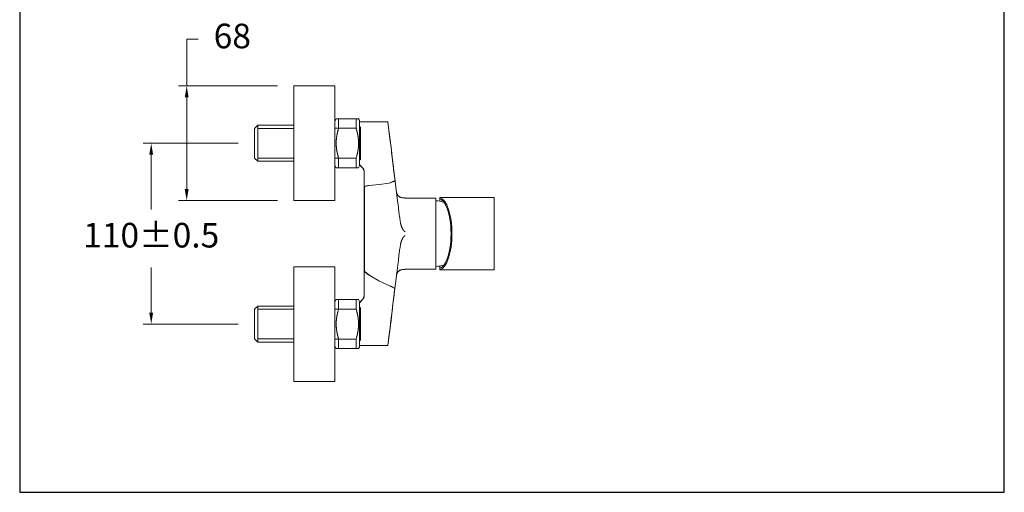
# Model space of a CAD drawing. Units: millimetres. Extents: x 1636.9 to 1696.9, y 2292.1 to 2355.5.
# Drawn here: x 1636.9 to 1696.9, y 2292.1 to 2320.9 of the extents above; entities that cross this region are included whole.
import ezdxf

# ---------------------------------------------------------------- set-up
doc = ezdxf.new("R2010")
doc.units = ezdxf.units.MM
doc.layers.add('cotas', color=253, linetype='Continuous', lineweight=5)
doc.layers.add('cuerpo', color=7, linetype='Continuous', lineweight=5)
doc.styles.add('ARIAL', font='arial.ttf')
doc.dimstyles.new('RS (E1.10)', dxfattribs={"dimtxt": 1.5, "dimasz": 0.7, "dimexe": 0.5, "dimexo": 1, "dimgap": 1, "dimtad": 0, "dimtih": 1, "dimtoh": 1, "dimdec": 0, "dimlfac": 10, "dimtxsty": 'ARIAL', "dimcen": 0, "dimclrd": 256, "dimclre": 256, "dimclrt": 256, "dimadec": 0, "dimazin": 0, "dimtfac": 1, "dimtdec": 0, "dimtofl": 0, "dimtmove": 0, "dimatfit": 3, "dimfxl": 1, "dimlwd": -1, "dimlwe": -1, "dimarcsym": 0})

# ---------------------------------------------------------------- blocks, each defined once
blk = doc.blocks.new('*D52')
at = {"layer": 'cotas', "linetype": 'Continuous', "transparency": 16777216}
for p, q in [((1650.22, 2313.407), (1644.429, 2313.407)), ((1644.929, 2312.707), (1644.929, 2309.372)), ((1644.929, 2303.08), (1644.929, 2305.84)), ((1650.22, 2302.38), (1644.429, 2302.38))]:
    blk.add_line(p, q, dxfattribs=at)
for points in [[(1644.812, 2312.707), (1645.046, 2312.707), (1644.929, 2313.407)], [(1644.812, 2303.08), (1645.046, 2303.08), (1644.929, 2302.38)]]:
    blk.add_solid(points, dxfattribs=at)
at = {"layer": 'Defpoints', "color": 0, "linetype": 'Continuous', "transparency": 16777216}
for p in [(1651.22, 2313.407), (1644.929, 2302.38), (1651.22, 2302.38)]:
    blk.add_point(p, dxfattribs=at)
at = {"layer": 'cotas', "linetype": 'Continuous', "transparency": 16777216, "insert": (1644.929, 2307.606), "char_height": 1.5, "attachment_point": 5, "style": 'ARIAL'}
blk.add_mtext('110%%P0.5', dxfattribs=at)
blk = doc.blocks.new('*D53')
at = {"layer": 'cotas', "linetype": 'Continuous', "transparency": 16777216}
for p, q in [((1647.091, 2316.907), (1647.091, 2319.752)), ((1647.091, 2319.752), (1647.791, 2319.752)), ((1652.62, 2316.907), (1646.591, 2316.907)), ((1647.091, 2310.607), (1647.091, 2316.207)), ((1652.62, 2309.907), (1646.591, 2309.907))]:
    blk.add_line(p, q, dxfattribs=at)
for points in [[(1646.974, 2316.207), (1647.207, 2316.207), (1647.091, 2316.907)], [(1646.974, 2310.607), (1647.207, 2310.607), (1647.091, 2309.907)]]:
    blk.add_solid(points, dxfattribs=at)
at = {"layer": 'Defpoints', "color": 0, "linetype": 'Continuous', "transparency": 16777216}
for p in [(1653.62, 2316.907), (1647.091, 2309.907), (1653.62, 2309.907)]:
    blk.add_point(p, dxfattribs=at)
at = {"layer": 'cotas', "linetype": 'Continuous', "transparency": 16777216, "insert": (1649.871, 2319.752), "char_height": 1.5, "attachment_point": 5, "style": 'ARIAL'}
blk.add_mtext('68', dxfattribs=at)

msp = doc.modelspace()

# ---------------------------------------------------------------- linework, layer by layer
at = {"color": 3}
msp.add_lwpolyline([(1696.914, 2352.122), (1636.914, 2352.122), (1636.914, 2292.122), (1696.914, 2292.122)], close=True, dxfattribs=at)
at = {"layer": 'cuerpo'}
for p, q in [((1653.62, 2316.907), (1656.12, 2316.907)), ((1653.62, 2316.907), (1653.62, 2309.907)), ((1656.12, 2309.907), (1656.12, 2316.907)), ((1656.201, 2314.9), (1656.12, 2314.759)), ((1657.415, 2314.9), (1656.201, 2314.9)), ((1656.35, 2314.9), (1656.201, 2314.9)), ((1656.35, 2314.9), (1656.35, 2314.321)), ((1657.564, 2314.9), (1657.415, 2314.9)), ((1657.415, 2314.321), (1657.415, 2314.9)), ((1657.564, 2314.9), (1657.63, 2314.785)), ((1651.42, 2314.507), (1651.22, 2314.307)), ((1651.22, 2314.307), (1651.22, 2312.507)), ((1653.62, 2314.507), (1651.42, 2314.507)), ((1651.42, 2312.307), (1651.42, 2314.507)), ((1656.12, 2312.056), (1656.12, 2314.759)), ((1656.12, 2314.321), (1657.415, 2314.321)), ((1657.415, 2314.321), (1657.426, 2314.286)), ((1657.63, 2314.785), (1657.63, 2312.03)), ((1657.63, 2314.418), (1657.63, 2314.716)), ((1657.63, 2314.716), (1659.352, 2314.716)), ((1657.63, 2314.716), (1657.63, 2312.098)), ((1659.352, 2314.716), (1657.63, 2314.716)), ((1657.68, 2314.368), (1657.63, 2314.418)), ((1657.63, 2314.418), (1657.68, 2314.368)), ((1657.68, 2314.368), (1657.68, 2312.418)), ((1651.42, 2312.307), (1651.22, 2312.507)), ((1657.415, 2312.494), (1656.12, 2312.494)), ((1656.35, 2312.494), (1656.34, 2312.529)), ((1656.35, 2312.494), (1656.35, 2311.915)), ((1657.415, 2311.915), (1657.415, 2312.494)), ((1657.63, 2312.368), (1657.68, 2312.418)), ((1657.63, 2312.368), (1657.68, 2312.418)), ((1651.42, 2312.307), (1653.62, 2312.307)), ((1656.12, 2312.056), (1656.201, 2311.915)), ((1656.201, 2311.915), (1656.35, 2311.915)), ((1656.201, 2311.915), (1657.415, 2311.915)), ((1657.415, 2311.915), (1657.564, 2311.915)), ((1657.564, 2311.915), (1657.63, 2312.03)), ((1657.63, 2312.098), (1657.63, 2312.368)), ((1657.904, 2311.43), (1657.904, 2311.386)), ((1657.904, 2311.386), (1657.904, 2311.339)), ((1657.904, 2311.339), (1657.904, 2311.289)), ((1657.904, 2311.289), (1657.906, 2311.072)), ((1659.771, 2311.259), (1659.9, 2310.228)), ((1657.906, 2311.072), (1657.906, 2310.964)), ((1657.906, 2310.769), (1658.187, 2310.829)), ((1657.918, 2310.246), (1657.919, 2310.772)), ((1658.187, 2310.829), (1658.846, 2310.899)), ((1658.196, 2310.83), (1658.196, 2310.846)), ((1658.846, 2310.899), (1659.43, 2310.982)), ((1659.43, 2310.982), (1659.786, 2311.132)), ((1657.918, 2308.513), (1657.918, 2310.246)), ((1662.275, 2310.068), (1660.399, 2310.068)), ((1662.275, 2305.719), (1662.275, 2310.068)), ((1662.525, 2310.093), (1665.825, 2310.093)), ((1662.525, 2310.084), (1662.525, 2310.093)), ((1662.525, 2310.084), (1662.525, 2310.007)), ((1662.525, 2309.867), (1662.525, 2310.007)), ((1656.12, 2309.907), (1653.62, 2309.907)), ((1659.988, 2309.507), (1660.001, 2309.392)), ((1662.275, 2309.993), (1662.275, 2307.893)), ((1657.905, 2305.677), (1657.905, 2308.908)), ((1660.027, 2309.187), (1660.034, 2309.131)), ((1660.034, 2309.131), (1660.037, 2309.112)), ((1660.037, 2309.112), (1660.048, 2309.033)), ((1660.048, 2309.033), (1660.06, 2308.951)), ((1660.06, 2308.951), (1660.075, 2308.853)), ((1657.918, 2305.596), (1657.918, 2308.513)), ((1660.093, 2308.731), (1660.1, 2308.684)), ((1660.1, 2308.684), (1660.107, 2308.639)), ((1660.107, 2308.639), (1660.114, 2308.597)), ((1662.275, 2307.893), (1662.275, 2305.793)), ((1660.09, 2307.034), (1660.083, 2306.986)), ((1660.094, 2307.061), (1660.09, 2307.034)), ((1660.099, 2307.099), (1660.094, 2307.061)), ((1660.105, 2307.132), (1660.099, 2307.099)), ((1660.112, 2307.176), (1660.105, 2307.132)), ((1660.009, 2306.454), (1660.001, 2306.392)), ((1660.015, 2306.512), (1660.009, 2306.454)), ((1660.027, 2306.605), (1660.022, 2306.568)), ((1660.035, 2306.66), (1660.027, 2306.605)), ((1660.048, 2306.755), (1660.035, 2306.66)), ((1660.057, 2306.815), (1660.048, 2306.755)), ((1653.62, 2305.88), (1656.12, 2305.88)), ((1653.62, 2305.88), (1653.62, 2298.88)), ((1656.12, 2298.88), (1656.12, 2305.88)), ((1659.99, 2306.291), (1659.931, 2305.81)), ((1659.99, 2306.291), (1660.001, 2306.392)), ((1662.525, 2305.78), (1662.525, 2305.92)), ((1657.905, 2305.677), (1657.906, 2304.798)), ((1658.247, 2305.335), (1657.905, 2305.607)), ((1658.796, 2305.026), (1658.247, 2305.335)), ((1662.275, 2305.719), (1660.399, 2305.719)), ((1662.525, 2305.78), (1662.525, 2305.703)), ((1662.525, 2305.693), (1662.525, 2305.703)), ((1665.825, 2305.693), (1662.525, 2305.693)), ((1657.906, 2304.695), (1657.904, 2304.57)), ((1657.906, 2304.798), (1657.906, 2304.695)), ((1659.336, 2304.781), (1658.796, 2305.026)), ((1659.773, 2304.549), (1659.336, 2304.781)), ((1659.811, 2304.848), (1659.714, 2304.066)), ((1657.904, 2304.57), (1657.904, 2304.487)), ((1657.904, 2304.487), (1657.904, 2304.437)), ((1657.904, 2304.437), (1657.904, 2304.39)), ((1657.904, 2304.39), (1657.904, 2304.345)), ((1657.904, 2304.345), (1657.906, 2304.237)), ((1659.714, 2304.066), (1659.657, 2303.596)), ((1651.42, 2303.48), (1651.22, 2303.28)), ((1653.62, 2303.48), (1651.42, 2303.48)), ((1651.42, 2301.28), (1651.42, 2303.48)), ((1656.201, 2303.872), (1656.12, 2303.731)), ((1656.12, 2301.028), (1656.12, 2303.731)), ((1657.415, 2303.872), (1656.201, 2303.872)), ((1656.35, 2303.872), (1656.201, 2303.872)), ((1656.35, 2303.872), (1656.35, 2303.293)), ((1657.564, 2303.872), (1657.415, 2303.872)), ((1657.415, 2303.293), (1657.415, 2303.872)), ((1657.564, 2303.872), (1657.63, 2303.757)), ((1657.63, 2303.757), (1657.63, 2301.002)), ((1657.63, 2303.418), (1657.63, 2303.689)), ((1657.63, 2303.689), (1657.63, 2301.071)), ((1657.68, 2303.368), (1657.63, 2303.418)), ((1657.63, 2303.418), (1657.68, 2303.368)), ((1659.657, 2303.596), (1659.541, 2302.622)), ((1651.22, 2303.28), (1651.22, 2301.48)), ((1656.12, 2303.293), (1657.415, 2303.293)), ((1657.415, 2303.293), (1657.426, 2303.258)), ((1657.68, 2303.368), (1657.68, 2301.418)), ((1651.42, 2301.28), (1651.22, 2301.48)), ((1651.42, 2301.28), (1653.62, 2301.28)), ((1657.415, 2301.466), (1656.12, 2301.466)), ((1656.12, 2301.028), (1656.201, 2300.887)), ((1656.35, 2301.466), (1656.34, 2301.501)), ((1656.35, 2301.466), (1656.35, 2300.887)), ((1657.415, 2300.887), (1657.415, 2301.466)), ((1657.564, 2300.887), (1657.63, 2301.002)), ((1657.63, 2301.368), (1657.68, 2301.418)), ((1657.63, 2301.368), (1657.68, 2301.418)), ((1657.63, 2301.071), (1657.63, 2301.368)), ((1659.352, 2301.071), (1657.63, 2301.071)), ((1657.63, 2301.071), (1659.352, 2301.071)), ((1656.201, 2300.887), (1656.35, 2300.887)), ((1656.201, 2300.887), (1657.415, 2300.887)), ((1657.415, 2300.887), (1657.564, 2300.887)), ((1656.12, 2298.88), (1653.62, 2298.88))]:
    msp.add_line(p, q, dxfattribs=at)
at = {"layer": 'cuerpo', "ltscale": 0.2}
for p, q in [((1651.42, 2314.307), (1653.62, 2314.307)), ((1651.42, 2312.507), (1653.62, 2312.507)), ((1651.42, 2303.28), (1653.62, 2303.28)), ((1651.42, 2301.48), (1653.62, 2301.48))]:
    msp.add_line(p, q, dxfattribs=at)
at = {"layer": 'cuerpo', "linetype": 'Continuous'}
msp.add_line((1665.825, 2310.093), (1665.825, 2305.693), dxfattribs=at)
at = {"layer": 'cuerpo'}
for points in [[(1659.541, 2313.164), (1659.48, 2313.67), (1659.352, 2314.716)], [(1659.771, 2311.259), (1659.714, 2311.719), (1659.657, 2312.19), (1659.541, 2313.164)], [(1657.63, 2312.098), (1657.644, 2312.081), (1657.658, 2312.065), (1657.672, 2312.049), (1657.686, 2312.033), (1657.7, 2312.018), (1657.714, 2312.003), (1657.729, 2311.989)], [(1657.729, 2311.989), (1657.772, 2311.944), (1657.787, 2311.929), (1657.801, 2311.914), (1657.815, 2311.898), (1657.829, 2311.882), (1657.842, 2311.866), (1657.854, 2311.848), (1657.864, 2311.83), (1657.874, 2311.811), (1657.882, 2311.792), (1657.889, 2311.771), (1657.894, 2311.751), (1657.898, 2311.731), (1657.901, 2311.71), (1657.903, 2311.689), (1657.905, 2311.668), (1657.906, 2311.647), (1657.906, 2311.625), (1657.907, 2311.604), (1657.907, 2311.582)], [(1657.907, 2311.582), (1657.906, 2311.539), (1657.904, 2311.43)], [(1657.906, 2310.964), (1657.905, 2310.631), (1657.905, 2308.908)], [(1660.399, 2310.069), (1660.383, 2310.069), (1660.34, 2310.07), (1660.298, 2310.073), (1660.258, 2310.078), (1660.221, 2310.085), (1660.185, 2310.093), (1660.15, 2310.103), (1660.118, 2310.116), (1660.087, 2310.129), (1660.059, 2310.145), (1660.033, 2310.161), (1660.009, 2310.18), (1659.986, 2310.2), (1659.965, 2310.223), (1659.947, 2310.245), (1659.932, 2310.268), (1659.919, 2310.291), (1659.908, 2310.313), (1659.899, 2310.335), (1659.892, 2310.356), (1659.886, 2310.378), (1659.88, 2310.401), (1659.876, 2310.425), (1659.874, 2310.436)], [(1659.9, 2310.228), (1659.959, 2309.748), (1659.988, 2309.507)], [(1660.001, 2309.392), (1660.013, 2309.293), (1660.02, 2309.24)], [(1660.02, 2309.24), (1660.022, 2309.222), (1660.027, 2309.187)], [(1660.075, 2308.853), (1660.085, 2308.782), (1660.093, 2308.731)], [(1660.114, 2308.597), (1660.116, 2308.584), (1660.121, 2308.558)], [(1660.121, 2308.558), (1660.123, 2308.546), (1660.125, 2308.534), (1660.128, 2308.523), (1660.13, 2308.512), (1660.132, 2308.501), (1660.135, 2308.49), (1660.14, 2308.468)], [(1660.14, 2308.468), (1660.143, 2308.457), (1660.146, 2308.445), (1660.149, 2308.433), (1660.152, 2308.42), (1660.156, 2308.407), (1660.16, 2308.394), (1660.165, 2308.38), (1660.169, 2308.366), (1660.174, 2308.351), (1660.18, 2308.337), (1660.185, 2308.322), (1660.19, 2308.308), (1660.196, 2308.294), (1660.201, 2308.28), (1660.207, 2308.267), (1660.212, 2308.254), (1660.218, 2308.242), (1660.223, 2308.231), (1660.228, 2308.219), (1660.234, 2308.209), (1660.24, 2308.198), (1660.246, 2308.187), (1660.253, 2308.176), (1660.259, 2308.165), (1660.267, 2308.154), (1660.274, 2308.143), (1660.282, 2308.132), (1660.289, 2308.121), (1660.297, 2308.111), (1660.305, 2308.101), (1660.312, 2308.092), (1660.319, 2308.083), (1660.326, 2308.075), (1660.333, 2308.067), (1660.34, 2308.06), (1660.347, 2308.053), (1660.354, 2308.047), (1660.36, 2308.041), (1660.367, 2308.036), (1660.373, 2308.031), (1660.38, 2308.026), (1660.386, 2308.022), (1660.392, 2308.018), (1660.397, 2308.014)], [(1660.397, 2307.773), (1660.392, 2307.769), (1660.386, 2307.766), (1660.38, 2307.761), (1660.373, 2307.756), (1660.367, 2307.751), (1660.36, 2307.746), (1660.354, 2307.74), (1660.347, 2307.733), (1660.34, 2307.727), (1660.333, 2307.719), (1660.326, 2307.712), (1660.319, 2307.704), (1660.312, 2307.695), (1660.305, 2307.686), (1660.297, 2307.676), (1660.29, 2307.666), (1660.282, 2307.655), (1660.274, 2307.644), (1660.266, 2307.632), (1660.259, 2307.621), (1660.251, 2307.609), (1660.245, 2307.597), (1660.238, 2307.586), (1660.232, 2307.574), (1660.226, 2307.562), (1660.22, 2307.551), (1660.215, 2307.539), (1660.21, 2307.527), (1660.204, 2307.514), (1660.199, 2307.501), (1660.193, 2307.487), (1660.188, 2307.472), (1660.182, 2307.457), (1660.177, 2307.442), (1660.171, 2307.426), (1660.166, 2307.41), (1660.161, 2307.394), (1660.156, 2307.379), (1660.151, 2307.363), (1660.147, 2307.347), (1660.143, 2307.332), (1660.139, 2307.317), (1660.136, 2307.302), (1660.132, 2307.287), (1660.129, 2307.273), (1660.127, 2307.26), (1660.124, 2307.247), (1660.122, 2307.234), (1660.12, 2307.222), (1660.118, 2307.21), (1660.112, 2307.176)], [(1660.022, 2306.568), (1660.02, 2306.55), (1660.015, 2306.512)], [(1660.083, 2306.986), (1660.068, 2306.895), (1660.057, 2306.815)], [(1659.931, 2305.81), (1659.871, 2305.33), (1659.811, 2304.848)], [(1659.874, 2305.351), (1659.876, 2305.362), (1659.88, 2305.386), (1659.886, 2305.409), (1659.892, 2305.431), (1659.899, 2305.452), (1659.908, 2305.474), (1659.919, 2305.496), (1659.932, 2305.519), (1659.947, 2305.542), (1659.965, 2305.564), (1659.986, 2305.587), (1660.009, 2305.607), (1660.033, 2305.625), (1660.059, 2305.642), (1660.087, 2305.658), (1660.118, 2305.671), (1660.15, 2305.684), (1660.184, 2305.694), (1660.221, 2305.702), (1660.258, 2305.709), (1660.298, 2305.714), (1660.34, 2305.717), (1660.383, 2305.718), (1660.399, 2305.718)], [(1657.906, 2304.237), (1657.907, 2304.194), (1657.907, 2304.173), (1657.906, 2304.152), (1657.906, 2304.131), (1657.904, 2304.11), (1657.902, 2304.089), (1657.9, 2304.069), (1657.896, 2304.048), (1657.892, 2304.027), (1657.886, 2304.007), (1657.879, 2303.987), (1657.87, 2303.967), (1657.859, 2303.948), (1657.848, 2303.93), (1657.835, 2303.913), (1657.822, 2303.896), (1657.808, 2303.88), (1657.794, 2303.865), (1657.779, 2303.849)], [(1657.779, 2303.849), (1657.749, 2303.819), (1657.734, 2303.803), (1657.719, 2303.788), (1657.703, 2303.772), (1657.688, 2303.757), (1657.674, 2303.74), (1657.659, 2303.724), (1657.644, 2303.706), (1657.63, 2303.689)], [(1659.541, 2302.622), (1659.416, 2301.6), (1659.352, 2301.071)]]:
    msp.add_lwpolyline(points, dxfattribs=at)
for centre, radius, start, end in [((1659.407, 2313.347), 3.207, 163.78819, 164.89386), ((1665.172, 2311.746), 9.19, 163.72873, 164.24049), ((1652.905, 2312.962), 4.71, 15.8767, 16.31841), ((1653.164, 2313.038), 4.441, 15.39024, 15.85031), ((1653.358, 2313.092), 4.239, 14.91225, 15.38616), ((1658.866, 2313.403), 2.664, 175.66992, 176.2812), ((1658.891, 2313.402), 2.69, 175.0757, 175.68397), ((1658.918, 2313.399), 2.717, 174.45613, 175.0614), ((1658.951, 2313.396), 2.75, 173.86785, 174.46923), ((1658.986, 2313.392), 2.785, 173.25948, 173.85719), ((1659.029, 2313.388), 2.828, 172.68135, 173.27411), ((1659.074, 2313.381), 2.874, 172.08263, 172.67056), ((1659.123, 2313.375), 2.923, 171.51231, 172.09505), ((1659.17, 2313.368), 2.971, 170.92602, 171.50472), ((1659.239, 2313.358), 3.04, 170.3721, 170.94276), ((1659.32, 2313.344), 3.123, 169.8038, 170.36493), ((1659.367, 2313.336), 3.17, 169.25088, 169.81026), ((1659.377, 2313.333), 3.181, 168.67764, 169.24267), ((1659.547, 2313.302), 3.354, 168.17974, 168.71954), ((1659.862, 2313.236), 3.675, 167.68404, 168.17957), ((1659.651, 2313.278), 3.46, 167.07252, 167.61555), ((1659.244, 2313.37), 3.043, 166.41523, 167.05758), ((1660.109, 2313.179), 3.929, 166.20528, 166.6761), ((1667.588, 2311.35), 11.628, 166.09172, 166.23659), ((1659.555, 2313.302), 3.361, 164.81699, 165.48256), ((1653.469, 2313.122), 4.124, 14.41448, 14.89353), ((1653.596, 2313.155), 3.993, 13.92599, 14.4133), ((1653.722, 2313.188), 3.862, 13.40879, 13.90485), ((1653.845, 2313.217), 3.736, 12.90156, 13.40711), ((1653.948, 2313.242), 3.631, 12.36873, 12.88163), ((1654.052, 2313.265), 3.524, 11.8457, 12.36726), ((1654.143, 2313.285), 3.431, 11.29742, 11.82631), ((1654.234, 2313.304), 3.338, 10.7584, 11.29561), ((1654.312, 2313.32), 3.258, 10.19437, 10.7384), ((1654.391, 2313.334), 3.178, 9.64317, 10.19493), ((1654.458, 2313.346), 3.109, 9.06571, 9.62383), ((1654.526, 2313.357), 3.041, 8.50158, 9.06682), ((1654.583, 2313.367), 2.983, 7.90917, 8.48021), ((1654.64, 2313.375), 2.926, 7.33441, 7.91188), ((1654.688, 2313.382), 2.877, 6.73095, 7.31359), ((1654.735, 2313.387), 2.83, 6.14751, 6.73581), ((1654.774, 2313.392), 2.79, 5.53506, 6.12786), ((1654.812, 2313.396), 2.752, 4.94243, 5.54004), ((1654.844, 2313.399), 2.72, 4.32148, 4.92286), ((1654.873, 2313.401), 2.691, 3.72179, 4.3271), ((1658.801, 2313.407), 2.599, 179.37421, 179.99241), ((1658.802, 2313.408), 2.601, 180.00781, 180.62558), ((1658.807, 2313.406), 2.606, 178.13095, 178.74871), ((1658.802, 2313.407), 2.601, 178.7659, 179.3841), ((1658.808, 2313.407), 2.607, 180.61663, 181.23337), ((1658.817, 2313.408), 2.616, 181.25245, 181.86789), ((1658.817, 2313.407), 2.615, 177.52759, 178.14434), ((1658.831, 2313.408), 2.629, 181.85732, 182.47075), ((1658.829, 2313.405), 2.628, 176.89597, 177.51141), ((1658.847, 2313.41), 2.646, 182.49078, 183.10205), ((1658.846, 2313.405), 2.645, 176.29379, 176.90722), ((1658.868, 2313.411), 2.667, 183.09535, 183.70363), ((1658.892, 2313.413), 2.691, 183.72165, 184.32695), ((1658.922, 2313.415), 2.72, 184.31964, 184.92101), ((1658.953, 2313.419), 2.752, 184.94225, 185.53986), ((1658.991, 2313.422), 2.79, 185.53527, 186.12806), ((1659.031, 2313.427), 2.83, 186.14752, 186.73581), ((1659.078, 2313.433), 2.877, 186.73071, 187.31335), ((1659.126, 2313.44), 2.926, 187.33634, 187.9138), ((1659.182, 2313.448), 2.983, 187.90945, 188.48048), ((1659.24, 2313.457), 3.041, 188.50129, 189.06653), ((1654.595, 2313.447), 2.971, 350.92413, 351.50284), ((1654.642, 2313.439), 2.923, 351.51393, 352.09669), ((1654.691, 2313.433), 2.874, 352.08263, 352.67056), ((1654.737, 2313.427), 2.828, 352.68158, 353.27435), ((1654.779, 2313.422), 2.785, 353.25947, 353.8572), ((1654.814, 2313.418), 2.75, 353.86764, 354.46903), ((1654.847, 2313.416), 2.717, 354.45631, 355.06159), ((1654.875, 2313.413), 2.689, 355.07353, 355.68182), ((1654.899, 2313.411), 2.664, 355.67006, 356.28134), ((1654.897, 2313.404), 2.667, 3.09535, 3.70364), ((1654.919, 2313.409), 2.645, 356.29379, 356.90722), ((1654.918, 2313.405), 2.646, 2.48865, 3.09992), ((1654.936, 2313.409), 2.628, 356.89789, 357.51334), ((1654.934, 2313.406), 2.629, 1.85935, 2.47279), ((1654.949, 2313.408), 2.615, 357.52555, 358.14231), ((1654.948, 2313.406), 2.616, 1.2504, 1.86585), ((1654.958, 2313.408), 2.606, 358.13299, 358.75076), ((1654.957, 2313.407), 2.607, 0.61866, 1.23542), ((1654.963, 2313.407), 2.601, 358.76385, 359.38206), ((1654.963, 2313.407), 2.601, 0.00781, 0.62558), ((1654.965, 2313.408), 2.599, 359.3742, 359.99241), ((1659.307, 2313.468), 3.109, 189.06384, 189.62196), ((1659.374, 2313.481), 3.178, 189.6435, 190.19526), ((1659.453, 2313.495), 3.258, 190.19437, 190.73839), ((1659.531, 2313.511), 3.338, 190.7584, 191.2956), ((1659.622, 2313.529), 3.431, 191.29742, 191.82631), ((1659.714, 2313.549), 3.524, 191.8457, 192.36726), ((1659.818, 2313.572), 3.631, 192.36739, 192.88029), ((1659.92, 2313.597), 3.736, 192.90286, 193.4084), ((1660.043, 2313.626), 3.862, 193.40753, 193.90358), ((1660.169, 2313.659), 3.993, 193.92599, 194.4133), ((1660.297, 2313.692), 4.125, 194.41609, 194.89514), ((1660.407, 2313.723), 4.239, 194.91182, 195.38573), ((1660.601, 2313.777), 4.441, 195.38913, 195.84919), ((1660.86, 2313.852), 4.71, 195.8767, 196.31841), ((1648.594, 2315.068), 9.19, 343.72805, 344.23983), ((1654.359, 2313.468), 3.207, 343.78729, 344.89298), ((1654.211, 2313.512), 3.361, 344.81699, 345.48257), ((1646.178, 2315.464), 11.628, 346.09361, 346.23849), ((1653.656, 2313.635), 3.929, 346.20313, 346.67396), ((1654.521, 2313.444), 3.043, 346.41724, 347.0596), ((1654.115, 2313.537), 3.46, 347.07043, 347.61347), ((1653.903, 2313.579), 3.675, 347.68403, 348.17958), ((1654.218, 2313.513), 3.353, 348.17974, 348.71954), ((1654.388, 2313.481), 3.181, 348.67763, 349.24267), ((1654.399, 2313.479), 3.17, 349.25088, 349.81026), ((1654.445, 2313.471), 3.123, 349.80347, 350.36461), ((1654.526, 2313.457), 3.04, 350.3724, 350.94308), ((1662.202, 2308.096), 1.8, 71.86901, 87.67282), ((1662.202, 2307.691), 1.8, 272.32718, 288.13099), ((1659.17, 2302.34), 2.971, 170.92611, 171.50481), ((1659.239, 2302.33), 3.04, 170.37225, 170.94292), ((1659.32, 2302.316), 3.123, 169.80364, 170.36477), ((1659.367, 2302.308), 3.17, 169.25092, 169.8103), ((1659.377, 2302.306), 3.181, 168.67748, 169.24252), ((1659.547, 2302.274), 3.353, 168.17973, 168.71952), ((1659.862, 2302.208), 3.675, 167.68421, 168.17975), ((1659.651, 2302.25), 3.46, 167.07223, 167.61527), ((1659.244, 2302.342), 3.043, 166.41546, 167.05781), ((1660.109, 2302.152), 3.929, 166.20505, 166.67587), ((1667.588, 2300.322), 11.628, 166.09172, 166.23659), ((1659.555, 2302.275), 3.361, 164.817, 165.48257), ((1659.407, 2302.319), 3.207, 163.78815, 164.89382), ((1665.172, 2300.719), 9.19, 163.72869, 164.24046), ((1652.905, 2301.935), 4.71, 15.87677, 16.31848), ((1653.164, 2302.01), 4.441, 15.39027, 15.85033), ((1653.358, 2302.064), 4.239, 14.91222, 15.38614), ((1653.469, 2302.095), 4.125, 14.41436, 14.89341), ((1653.596, 2302.128), 3.993, 13.9261, 14.41342), ((1653.723, 2302.161), 3.862, 13.40886, 13.90491), ((1653.845, 2302.19), 3.736, 12.90147, 13.40702), ((1653.948, 2302.215), 3.631, 12.36906, 12.88197), ((1654.052, 2302.238), 3.524, 11.84548, 12.36704), ((1654.143, 2302.258), 3.431, 11.29735, 11.82624), ((1654.234, 2302.276), 3.338, 10.75864, 11.29585), ((1654.312, 2302.292), 3.258, 10.19436, 10.73839), ((1654.391, 2302.306), 3.178, 9.6433, 10.19506), ((1654.458, 2302.319), 3.109, 9.06567, 9.6238), ((1654.526, 2302.33), 3.041, 8.50137, 9.06662), ((1658.801, 2302.379), 2.599, 179.37421, 179.99241), ((1658.802, 2302.38), 2.601, 180.00781, 180.62557), ((1658.807, 2302.379), 2.606, 178.13095, 178.74871), ((1658.802, 2302.38), 2.601, 178.76589, 179.38409), ((1658.808, 2302.38), 2.607, 180.61664, 181.23338), ((1658.817, 2302.381), 2.616, 181.25244, 181.86788), ((1658.817, 2302.379), 2.615, 177.52758, 178.14432), ((1658.831, 2302.381), 2.629, 181.85734, 182.47076), ((1658.829, 2302.378), 2.628, 176.89594, 177.51138), ((1658.847, 2302.382), 2.646, 182.49071, 183.10198), ((1658.846, 2302.378), 2.645, 176.29379, 176.90722), ((1658.868, 2302.383), 2.667, 183.09537, 183.70365), ((1658.866, 2302.376), 2.664, 175.67003, 176.28131), ((1658.892, 2302.386), 2.691, 183.72168, 184.32698), ((1658.891, 2302.374), 2.69, 175.07555, 175.68383), ((1658.918, 2302.371), 2.717, 174.45622, 175.06149), ((1658.951, 2302.369), 2.75, 173.86781, 174.46919), ((1658.986, 2302.365), 2.785, 173.25948, 173.8572), ((1659.029, 2302.36), 2.828, 172.68139, 173.27416), ((1659.074, 2302.354), 2.874, 172.08266, 172.67059), ((1659.123, 2302.348), 2.923, 171.51208, 172.09483), ((1654.583, 2302.339), 2.983, 7.90942, 8.48046), ((1654.64, 2302.347), 2.926, 7.33436, 7.91183), ((1654.688, 2302.354), 2.877, 6.73083, 7.31348), ((1654.735, 2302.36), 2.83, 6.14758, 6.73588), ((1654.774, 2302.365), 2.79, 5.53512, 6.12792), ((1654.812, 2302.368), 2.752, 4.94232, 5.53994), ((1654.844, 2302.372), 2.72, 4.32162, 4.923), ((1654.873, 2302.374), 2.691, 3.72167, 4.32698), ((1654.899, 2302.384), 2.664, 355.67004, 356.28133), ((1654.897, 2302.376), 2.667, 3.09535, 3.70364), ((1654.919, 2302.382), 2.645, 356.29378, 356.90721), ((1654.918, 2302.377), 2.646, 2.48867, 3.09995), ((1654.936, 2302.381), 2.628, 356.89796, 357.51341), ((1654.934, 2302.379), 2.629, 1.85937, 2.4728), ((1654.949, 2302.38), 2.615, 357.52554, 358.14229), ((1654.948, 2302.379), 2.616, 1.2504, 1.86585), ((1654.958, 2302.38), 2.606, 358.13299, 358.75076), ((1654.957, 2302.38), 2.607, 0.61867, 1.23543), ((1654.963, 2302.38), 2.601, 358.76384, 359.38205), ((1654.963, 2302.379), 2.601, 0.00781, 0.62558), ((1654.965, 2302.38), 2.599, 359.3742, 359.99241), ((1658.922, 2302.387), 2.72, 184.31961, 184.92098), ((1658.953, 2302.391), 2.752, 184.94232, 185.53993), ((1658.991, 2302.395), 2.79, 185.53513, 186.12792), ((1659.031, 2302.4), 2.83, 186.14758, 186.73588), ((1659.078, 2302.405), 2.877, 186.73081, 187.31345), ((1659.126, 2302.413), 2.926, 187.33629, 187.91375), ((1659.182, 2302.42), 2.983, 187.90942, 188.48046), ((1659.24, 2302.43), 3.041, 188.50135, 189.06659), ((1659.307, 2302.44), 3.109, 189.06381, 189.62193), ((1659.375, 2302.453), 3.178, 189.6433, 190.19506), ((1659.453, 2302.467), 3.258, 190.19434, 190.73836), ((1659.531, 2302.483), 3.338, 190.75861, 191.29581), ((1659.622, 2302.502), 3.431, 191.29735, 191.82623), ((1659.714, 2302.522), 3.524, 191.84544, 192.367), ((1659.818, 2302.545), 3.631, 192.36732, 192.88021), ((1659.92, 2302.57), 3.736, 192.90318, 193.40872), ((1660.043, 2302.599), 3.862, 193.40717, 193.90322), ((1660.169, 2302.632), 3.993, 193.92607, 194.41338), ((1660.297, 2302.665), 4.125, 194.41592, 194.89497), ((1660.407, 2302.695), 4.239, 194.91221, 195.38612), ((1654.359, 2302.44), 3.207, 343.78729, 344.89298), ((1654.211, 2302.485), 3.361, 344.81703, 345.48261), ((1646.178, 2304.437), 11.628, 346.09366, 346.23853), ((1653.656, 2302.608), 3.929, 346.20334, 346.67417), ((1654.521, 2302.417), 3.043, 346.41709, 347.05945), ((1654.115, 2302.51), 3.46, 347.07054, 347.61358), ((1653.903, 2302.551), 3.675, 347.68426, 348.1798), ((1654.218, 2302.485), 3.353, 348.17974, 348.71954), ((1654.388, 2302.454), 3.181, 348.67749, 349.24253), ((1654.399, 2302.451), 3.17, 349.25091, 349.81029), ((1654.445, 2302.443), 3.123, 349.80367, 350.3648), ((1654.526, 2302.429), 3.04, 350.37225, 350.94292), ((1654.595, 2302.419), 2.971, 350.92425, 351.50295), ((1654.642, 2302.412), 2.923, 351.51399, 352.09674), ((1654.691, 2302.406), 2.874, 352.08266, 352.67059), ((1654.737, 2302.399), 2.828, 352.68142, 353.27418), ((1654.779, 2302.395), 2.785, 353.25948, 353.8572), ((1654.814, 2302.391), 2.75, 353.86781, 354.46919), ((1654.847, 2302.388), 2.717, 354.45622, 355.06149), ((1654.874, 2302.385), 2.689, 355.07355, 355.68183), ((1660.601, 2302.749), 4.441, 195.3887, 195.84876), ((1660.86, 2302.825), 4.71, 195.87674, 196.31845), ((1648.594, 2304.041), 9.19, 343.72805, 344.23982)]:
    msp.add_arc(centre, radius, start, end, dxfattribs=at)
for centre, major_axis, ratio, start_param, end_param in [((1662.453, 2307.893), (0, 2.2), 0.36397, 4.712389, 6.192151), ((1662.418, 2307.893), (0, 2.134), 0.364334, 5.14036, 6.144435), ((1662.448, 2307.893), (0, 2.061), 0.363978, 4.268214, 5.156564), ((1662.453, 2307.893), (0, 2.2), 0.36397, 3.232627, 4.712389), ((1662.418, 2307.893), (0, 2.134), 0.364334, 3.280343, 4.284418)]:
    msp.add_ellipse(centre, major_axis=major_axis, ratio=ratio, start_param=start_param, end_param=end_param, dxfattribs=at)
for points in [[(1659.352, 2314.716), (1659.406, 2314.28), (1659.51, 2313.432), (1659.651, 2312.233), (1659.744, 2311.476), (1659.789, 2311.109)], [(1657.906, 2310.778), (1657.906, 2310.817), (1657.906, 2310.895), (1657.906, 2311.007), (1657.905, 2311.113), (1657.904, 2311.21), (1657.904, 2311.294), (1657.904, 2311.367), (1657.904, 2311.433), (1657.905, 2311.497), (1657.906, 2311.562), (1657.907, 2311.627), (1657.904, 2311.69), (1657.895, 2311.753), (1657.876, 2311.813), (1657.843, 2311.867), (1657.801, 2311.915), (1657.757, 2311.96), (1657.714, 2312.003), (1657.671, 2312.048), (1657.644, 2312.081), (1657.63, 2312.098)], [(1658.196, 2310.83), (1658.145, 2310.823), (1658.046, 2310.806), (1657.952, 2310.788), (1657.906, 2310.778)], [(1659.789, 2311.109), (1659.748, 2311.088), (1659.66, 2311.049), (1659.562, 2311.017), (1659.51, 2311.002)], [(1657.63, 2303.689), (1657.644, 2303.706), (1657.672, 2303.739), (1657.716, 2303.785), (1657.76, 2303.829), (1657.803, 2303.874), (1657.843, 2303.921), (1657.876, 2303.975), (1657.895, 2304.034), (1657.904, 2304.094), (1657.907, 2304.155), (1657.907, 2304.216), (1657.905, 2304.279), (1657.904, 2304.342), (1657.904, 2304.407), (1657.904, 2304.477), (1657.904, 2304.556), (1657.905, 2304.644), (1657.906, 2304.741), (1657.906, 2304.844), (1657.906, 2304.95), (1657.906, 2305.063), (1657.905, 2305.181), (1657.905, 2305.306), (1657.905, 2305.441), (1657.905, 2305.539), (1657.905, 2305.59)], [(1657.905, 2305.59), (1657.948, 2305.553), (1658.04, 2305.48), (1658.142, 2305.407), (1658.195, 2305.371)], [(1659.5, 2304.703), (1659.549, 2304.68), (1659.643, 2304.632), (1659.731, 2304.582), (1659.774, 2304.556)], [(1659.774, 2304.556), (1659.73, 2304.2), (1659.641, 2303.468), (1659.504, 2302.309), (1659.404, 2301.491), (1659.352, 2301.071)]]:
    msp.add_open_spline(points, degree=3, dxfattribs=at)

# ---------------------------------------------------------------- dimensions: what is measured, and where the dimension line sits
at = {"layer": 'cotas', "linetype": 'Continuous'}
for base, p1, p2, text, picture, middle in [((1647.091, 2309.907), (1653.62, 2316.907), (1653.62, 2309.907), '68', '*D53', (1649.871, 2319.752)), ((1644.929, 2302.38), (1651.22, 2313.407), (1651.22, 2302.38), '110%%P0.5', '*D52', (1644.929, 2307.606))]:
    dim = msp.add_linear_dim(base=base, p1=p1, p2=p2, angle=90, text=text, dimstyle='RS (E1.10)', dxfattribs=at)
    dim.commit()
    dim.dimension.update_dxf_attribs({"geometry": picture, "text_midpoint": middle, "dimtype": 160})

doc.saveas('drawing.dxf')
